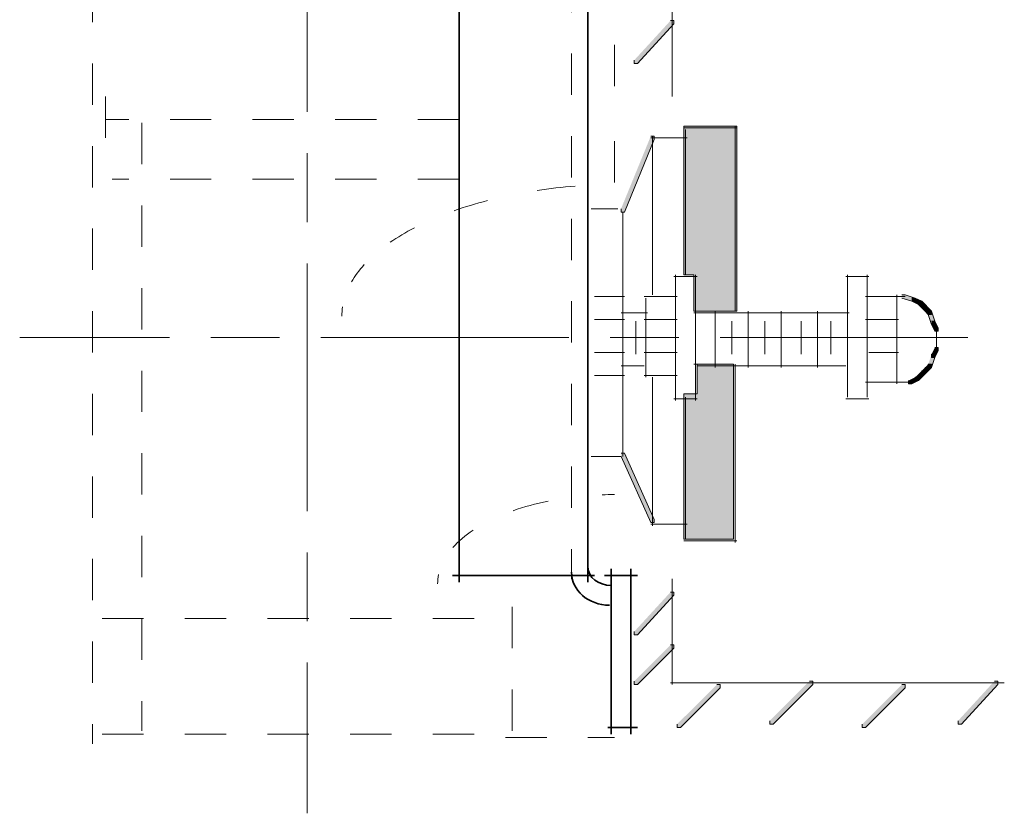
# Model space of a CAD drawing. Units: inches. Extents: x 51 to 543, y 423 to 740.
# Drawn here: x 78 to 150, y 458 to 515 of the extents above; entities that cross this region are included whole.
import ezdxf

# ---------------------------------------------------------------- set-up
doc = ezdxf.new("R2010")
doc.units = ezdxf.units.IN
doc.header["$MEASUREMENT"] = 0
for name, pattern in [('AI-Linetype-10', [6, 3, -3]), ('AI-Linetype-11', [6, 3, -3]), ('AI-Linetype-12', [6, 3, -3]), ('AI-Linetype-13', [6, 3, -3]), ('AI-Linetype-14', [6, 3, -3]), ('AI-Linetype-15', [6, 3, -3]), ('AI-Linetype-16', [7.0001, 3, -4.0001]), ('AI-Linetype-17', [28.9999, 18, -3, 4.9999, -3]), ('AI-Linetype-2', [28.9999, 18, -3, 4.9999, -3]), ('AI-Linetype-4', [6, 3, -3]), ('AI-Linetype-7', [6, 3, -3]), ('AI-Linetype-8', [6, 3, -3]), ('AI-Linetype-9', [6, 3, -3])]:
    doc.linetypes.add(name, pattern=pattern)
doc.layers.add('Layer 1', color=7, linetype='Continuous')

# ---------------------------------------------------------------- blocks, each defined once
blk = doc.blocks.new('block 2')
at = {"layer": 'Layer 1'}
h = blk.add_hatch(color=7, dxfattribs=at)
h.dxf.hatch_style = 2
h.paths.add_polyline_path([(125.52, 515.28), (125.76, 515.28), (125.76, 515.04), (123.12, 512.16), (122.88, 512.16), (122.88, 512.4)])
h = blk.add_hatch(color=7, dxfattribs=at)
h.dxf.hatch_style = 2
h.paths.add_polyline_path([(142.32, 495.36), (142.56, 495.36), (143.28, 495.12), (143.28, 494.88), (143.04, 494.88), (142.32, 495.12)])
h = blk.add_hatch(color=7, dxfattribs=at)
h.dxf.hatch_style = 2
h.paths.add_polyline_path([(143.04, 495.12), (143.28, 495.12), (143.76, 494.88), (143.76, 494.64), (143.52, 494.64), (143.04, 494.88)])
h = blk.add_hatch(color=7, dxfattribs=at)
h.dxf.hatch_style = 2
h.paths.add_polyline_path([(143.52, 494.88), (143.76, 494.88), (144, 494.64), (144, 494.4), (143.76, 494.4), (143.52, 494.64)])
h = blk.add_hatch(color=7, dxfattribs=at)
h.dxf.hatch_style = 2
h.paths.add_polyline_path([(143.76, 494.64), (144, 494.64), (144.24, 494.4), (144.24, 494.16), (144, 494.16), (143.76, 494.4)])
h = blk.add_hatch(color=7, dxfattribs=at)
h.dxf.hatch_style = 2
h.paths.add_polyline_path([(144, 494.4), (144.24, 494.4), (144.48, 494.16), (144.48, 493.92), (144.24, 493.92), (144, 494.16)])
h = blk.add_hatch(color=7, dxfattribs=at)
h.dxf.hatch_style = 2
h.paths.add_polyline_path([(144.24, 494.16), (144.48, 494.16), (144.72, 493.44), (144.72, 493.2), (144.48, 493.2), (144.24, 493.92)])
h = blk.add_hatch(color=7, dxfattribs=at)
h.dxf.hatch_style = 2
h.paths.add_polyline_path([(144.48, 493.44), (144.72, 493.44), (144.96, 492.96), (144.96, 492.72), (144.72, 492.72), (144.48, 493.2)])
h = blk.add_hatch(color=7, dxfattribs=at)
h.dxf.hatch_style = 2
h.paths.add_polyline_path([(144.72, 491.52), (144.96, 491.52), (144.96, 491.28), (144.72, 490.8), (144.48, 490.8), (144.48, 491.04)])
h = blk.add_hatch(color=7, dxfattribs=at)
h.dxf.hatch_style = 2
h.paths.add_polyline_path([(144.48, 491.04), (144.72, 491.04), (144.72, 490.8), (144.48, 490.08), (144.24, 490.08), (144.24, 490.32)])
h = blk.add_hatch(color=7, dxfattribs=at)
h.dxf.hatch_style = 2
h.paths.add_polyline_path([(144, 490.08), (144.24, 490.08), (144.24, 489.84), (144, 489.6), (143.76, 489.6), (143.76, 489.84)])
h = blk.add_hatch(color=7, dxfattribs=at)
h.dxf.hatch_style = 2
h.paths.add_polyline_path([(144.24, 490.32), (144.48, 490.32), (144.48, 490.08), (144.24, 489.84), (144, 489.84), (144, 490.08)])
h = blk.add_hatch(color=7, dxfattribs=at)
h.dxf.hatch_style = 2
h.paths.add_polyline_path([(143.28, 489.36), (143.52, 489.36), (143.52, 489.12), (143.04, 488.88), (142.8, 488.88), (142.8, 489.12)])
h = blk.add_hatch(color=7, dxfattribs=at)
h.dxf.hatch_style = 2
h.paths.add_polyline_path([(143.76, 489.84), (144, 489.84), (144, 489.6), (143.52, 489.12), (143.28, 489.12), (143.28, 489.36)])
h = blk.add_hatch(color=7, dxfattribs=at)
h.dxf.hatch_style = 2
h.paths.add_polyline_path([(125.52, 473.76), (125.76, 473.76), (125.76, 473.52), (123.12, 470.64), (122.88, 470.64), (122.88, 470.88)])
h = blk.add_hatch(color=7, dxfattribs=at)
h.dxf.hatch_style = 2
h.paths.add_polyline_path([(125.52, 469.92), (125.76, 469.92), (125.76, 469.68), (123.12, 467.04), (122.88, 467.04), (122.88, 467.28)])
h = blk.add_hatch(color=7, dxfattribs=at)
h.dxf.hatch_style = 2
h.paths.add_polyline_path([(128.88, 467.04), (129.12, 467.04), (129.12, 466.8), (126.24, 463.92), (126, 463.92), (126, 464.16)])
h = blk.add_hatch(color=7, dxfattribs=at)
h.dxf.hatch_style = 2
h.paths.add_polyline_path([(135.6, 467.28), (135.84, 467.28), (135.84, 467.04), (132.96, 464.16), (132.72, 464.16), (132.72, 464.4)])
h = blk.add_hatch(color=7, dxfattribs=at)
h.dxf.hatch_style = 2
h.paths.add_polyline_path([(142.32, 467.04), (142.56, 467.04), (142.56, 466.8), (139.68, 463.92), (139.44, 463.92), (139.44, 464.16)])
h = blk.add_hatch(color=7, dxfattribs=at)
h.dxf.hatch_style = 2
h.paths.add_polyline_path([(149.04, 467.28), (149.28, 467.28), (149.28, 467.04), (146.64, 464.16), (146.4, 464.16), (146.4, 464.4)])
at = {"layer": 'Layer 1', "color": 7, "linetype": 'AI-Linetype-10', "lineweight": 9}
blk.add_lwpolyline([(83.52, 602.16), (83.52, 462.72)], dxfattribs=at)
at = {"layer": 'Layer 1', "color": 7, "lineweight": 35}
for points in [[(119.52, 561.6), (119.52, 474.48)], [(110.16, 529.2), (110.16, 474.48)], [(109.68, 474.96), (120, 474.96)], [(120.72, 474.96), (123.12, 474.96)], [(121.2, 475.44), (121.2, 463.44)], [(122.64, 475.44), (122.64, 463.44)], [(120.96, 463.92), (123.12, 463.92)]]:
    blk.add_lwpolyline(points, dxfattribs=at)
at = {"layer": 'Layer 1', "color": 7, "linetype": 'AI-Linetype-4', "lineweight": 9}
blk.add_lwpolyline([(118.32, 560.88), (118.32, 474.72)], dxfattribs=at)
at = {"layer": 'Layer 1', "color": 7, "lineweight": 9}
for points in [[(125.64, 527.28), (125.64, 509.76)], [(125.76, 496.68), (127.44, 496.68)], [(125.88, 496.8), (125.88, 487.68)], [(127.32, 496.8), (127.32, 487.68)], [(138.24, 496.68), (139.92, 496.68)], [(138.36, 496.8), (138.36, 487.92)], [(139.8, 496.8), (139.8, 487.92)], [(120, 495.24), (122.16, 495.24)], [(122.04, 495.36), (122.04, 489.36)], [(123.6, 495.24), (126, 495.24)], [(123.72, 495.12), (123.72, 489.36)], [(139.68, 495.24), (142.08, 495.24)], [(141.96, 495.36), (141.96, 488.88)], [(142.08, 495.24), (142.56, 495.24)], [(120, 493.56), (122.16, 493.56)], [(121.92, 494.04), (123.84, 494.04)], [(123.6, 493.56), (126, 493.56)], [(127.2, 494.04), (138.48, 494.04)], [(128.76, 494.16), (128.76, 490.08)], [(131.16, 494.16), (131.16, 490.08)], [(133.56, 494.16), (133.56, 490.08)], [(136.2, 494.16), (136.2, 490.08)], [(139.68, 493.56), (142.08, 493.56)], [(123, 493.44), (123, 491.04)], [(129.96, 493.44), (129.96, 491.04)], [(132.36, 493.44), (132.36, 491.04)], [(135, 493.44), (135, 491.04)], [(137.16, 493.44), (137.16, 491.04)], [(144.84, 492.96), (144.84, 492.24)], [(144.84, 492.48), (144.84, 492)], [(144.84, 492.24), (144.84, 491.76)], [(144.84, 492), (144.84, 491.28)], [(120, 491.16), (122.16, 491.16)], [(123.6, 491.16), (126, 491.16)], [(139.92, 491.16), (142.08, 491.16)], [(121.92, 490.2), (123.6, 490.2)], [(127.44, 490.2), (138.24, 490.2)], [(120, 489.48), (122.16, 489.48)], [(123.6, 489.48), (126, 489.48)], [(139.68, 489), (142.08, 489)], [(142.08, 489), (142.56, 489)], [(142.32, 489), (143.04, 489)], [(125.76, 487.8), (127.44, 487.8)], [(138.24, 487.8), (139.92, 487.8)], [(125.64, 474.72), (125.64, 467.04)], [(125.52, 467.16), (149.76, 467.16)]]:
    blk.add_lwpolyline(points, dxfattribs=at)
at = {"layer": 'Layer 1', "lineweight": 0}
for points in [[(125.52, 515.28), (125.76, 515.28), (125.76, 515.04), (123.12, 512.16), (122.88, 512.16), (122.88, 512.4)], [(142.32, 495.36), (142.56, 495.36), (143.28, 495.12), (143.28, 494.88), (143.04, 494.88), (142.32, 495.12)], [(143.04, 495.12), (143.28, 495.12), (143.76, 494.88), (143.76, 494.64), (143.52, 494.64), (143.04, 494.88)], [(143.52, 494.88), (143.76, 494.88), (144, 494.64), (144, 494.4), (143.76, 494.4), (143.52, 494.64)], [(143.76, 494.64), (144, 494.64), (144.24, 494.4), (144.24, 494.16), (144, 494.16), (143.76, 494.4)], [(144, 494.4), (144.24, 494.4), (144.48, 494.16), (144.48, 493.92), (144.24, 493.92), (144, 494.16)], [(144.24, 494.16), (144.48, 494.16), (144.72, 493.44), (144.72, 493.2), (144.48, 493.2), (144.24, 493.92)], [(144.48, 493.44), (144.72, 493.44), (144.96, 492.96), (144.96, 492.72), (144.72, 492.72), (144.48, 493.2)], [(144.72, 491.52), (144.96, 491.52), (144.96, 491.28), (144.72, 490.8), (144.48, 490.8), (144.48, 491.04)], [(144.48, 491.04), (144.72, 491.04), (144.72, 490.8), (144.48, 490.08), (144.24, 490.08), (144.24, 490.32)], [(144, 490.08), (144.24, 490.08), (144.24, 489.84), (144, 489.6), (143.76, 489.6), (143.76, 489.84)], [(144.24, 490.32), (144.48, 490.32), (144.48, 490.08), (144.24, 489.84), (144, 489.84), (144, 490.08)], [(143.28, 489.36), (143.52, 489.36), (143.52, 489.12), (143.04, 488.88), (142.8, 488.88), (142.8, 489.12)], [(143.76, 489.84), (144, 489.84), (144, 489.6), (143.52, 489.12), (143.28, 489.12), (143.28, 489.36)], [(125.52, 473.76), (125.76, 473.76), (125.76, 473.52), (123.12, 470.64), (122.88, 470.64), (122.88, 470.88)], [(125.52, 469.92), (125.76, 469.92), (125.76, 469.68), (123.12, 467.04), (122.88, 467.04), (122.88, 467.28)], [(128.88, 467.04), (129.12, 467.04), (129.12, 466.8), (126.24, 463.92), (126, 463.92), (126, 464.16)], [(135.6, 467.28), (135.84, 467.28), (135.84, 467.04), (132.96, 464.16), (132.72, 464.16), (132.72, 464.4)], [(142.32, 467.04), (142.56, 467.04), (142.56, 466.8), (139.68, 463.92), (139.44, 463.92), (139.44, 464.16)], [(149.04, 467.28), (149.28, 467.28), (149.28, 467.04), (146.64, 464.16), (146.4, 464.16), (146.4, 464.4)]]:
    blk.add_lwpolyline(points, dxfattribs=at)
at = {"layer": 'Layer 1', "color": 7, "linetype": 'AI-Linetype-13', "lineweight": 9}
blk.add_lwpolyline([(84.48, 509.76), (84.48, 504.24)], dxfattribs=at)
at = {"layer": 'Layer 1', "color": 7, "linetype": 'AI-Linetype-12', "lineweight": 9}
blk.add_lwpolyline([(110.16, 508.08), (84.48, 508.08)], dxfattribs=at)
at = {"layer": 'Layer 1', "color": 7, "linetype": 'AI-Linetype-7', "lineweight": 9}
blk.add_lwpolyline([(87.12, 507.84), (87.12, 463.68)], dxfattribs=at)
at = {"layer": 'Layer 1', "color": 7, "linetype": 'AI-Linetype-11', "lineweight": 9}
blk.add_lwpolyline([(110.16, 503.76), (84.96, 503.76)], dxfattribs=at)
at = {"layer": 'Layer 1', "color": 7, "linetype": 'AI-Linetype-2', "lineweight": 9}
blk.add_lwpolyline([(147.12, 492.24), (78.24, 492.24)], dxfattribs=at)
at = {"layer": 'Layer 1', "color": 7, "linetype": 'AI-Linetype-8', "lineweight": 9}
blk.add_lwpolyline([(114, 463.68), (114, 474.72)], dxfattribs=at)
at = {"layer": 'Layer 1', "color": 7, "linetype": 'AI-Linetype-14', "lineweight": 9}
blk.add_lwpolyline([(84.24, 471.84), (113.52, 471.84)], dxfattribs=at)
at = {"layer": 'Layer 1', "color": 7, "linetype": 'AI-Linetype-9', "lineweight": 9}
blk.add_lwpolyline([(84.24, 463.44), (113.52, 463.44)], dxfattribs=at)
at = {"layer": 'Layer 1', "color": 7, "linetype": 'AI-Linetype-15', "lineweight": 9}
blk.add_lwpolyline([(113.52, 463.2), (121.44, 463.2)], dxfattribs=at)
at = {"layer": 'Layer 1', "color": 7, "lineweight": 9}
for points in [[(115.819, 502.93), (116.728, 503.068), (117.656, 503.176), (118.597, 503.254)], [(109.811, 501.467), (110.574, 501.736), (111.376, 501.979), (112.212, 502.196)], [(121.68, 501.6), (120.398, 501.6), (119.76, 501.6), (119.76, 501.6)], [(105.148, 499.168), (105.683, 499.539), (106.271, 499.891), (106.911, 500.224)], [(102.339, 496.285), (102.586, 496.716), (102.898, 497.139), (103.271, 497.551)], [(101.64, 493.8), (101.64, 494.023), (101.657, 494.247), (101.69, 494.47)], [(120.544, 480.824), (120.842, 480.834), (121.141, 480.84), (121.44, 480.84)], [(114.075, 479.668), (114.872, 479.949), (115.729, 480.184), (116.63, 480.368)], [(109.71, 476.996), (110.105, 477.444), (110.601, 477.868), (111.186, 478.26)], [(108.6, 474.36), (108.6, 474.586), (108.624, 474.812), (108.67, 475.037)]]:
    blk.add_open_spline(points, degree=3, dxfattribs=at)
at = {"layer": 'Layer 1', "color": 7, "lineweight": 35}
for points in [[(121.08, 472.8), (119.557, 472.8), (118.32, 473.875), (118.32, 475.2)], [(121.2, 474.24), (120.272, 474.24), (119.52, 474.831), (119.52, 475.56)]]:
    blk.add_open_spline(points, degree=3, dxfattribs=at)
blk = doc.blocks.new('block 3')
at = {"layer": 'Layer 1', "color": 7, "lineweight": 9}
blk.add_open_spline([(121.92, 483.6), (120.479, 483.6), (119.76, 483.6), (119.76, 483.6)], degree=3, dxfattribs=at)
blk = doc.blocks.new('block 4')
at = {"layer": 'Layer 1'}
h = blk.add_hatch(color=7, dxfattribs=at)
edge = h.paths.add_edge_path()
edge.add_spline(control_points=[(128.4, 507.6), (129.678, 507.6), (130.32, 507.6), (130.32, 507.6), (130.32, 507.6), (130.32, 505.364), (130.32, 500.88), (130.32, 496.404), (130.32, 494.16), (130.32, 494.16), (130.32, 494.16), (129.798, 494.16), (128.76, 494.16), (127.718, 494.16), (127.2, 494.16), (127.2, 494.16), (127.2, 494.16), (127.2, 494.604), (127.2, 495.48), (127.2, 496.364), (127.2, 496.8), (127.2, 496.8), (127.2, 496.8), (127.078, 496.8), (126.84, 496.8), (126.598, 496.8), (126.48, 496.8), (126.48, 496.8), (126.48, 496.8), (126.48, 498.604), (126.48, 502.2), (126.48, 505.804), (126.48, 507.6), (126.48, 507.6), (126.48, 507.6), (127.118, 507.6), (128.4, 507.6), (128.4, 507.6), (128.4, 507.6), (128.4, 507.6)], knot_values=[0, 0, 0, 0, 1, 1, 1, 2, 2, 2, 3, 3, 3, 4, 4, 4, 5, 5, 5, 6, 6, 6, 7, 7, 7, 8, 8, 8, 9, 9, 9, 10, 10, 10, 11, 11, 11, 12, 12, 12, 13, 13, 13, 13], degree=3, periodic=1)
h = blk.add_hatch(color=7, dxfattribs=at)
h.dxf.hatch_style = 2
h.paths.add_polyline_path([(124.08, 506.88), (124.32, 506.88), (124.32, 506.64), (122.16, 501.36), (121.92, 501.36), (121.92, 501.6)])
h = blk.add_hatch(color=7, dxfattribs=at)
h.dxf.hatch_style = 2
h.paths.add_polyline_path([(121.92, 483.84), (122.16, 483.84), (124.32, 479.04), (124.32, 478.8), (124.08, 478.8), (121.92, 483.6)])
at = {"layer": 'Layer 1', "color": 7, "lineweight": 9}
for points in [[(126.48, 507.48), (130.32, 507.48)], [(126.6, 507.36), (126.6, 496.8)], [(130.2, 507.6), (130.2, 494.16)], [(124.08, 506.76), (126.72, 506.76)], [(124.2, 506.88), (124.2, 495.36)], [(122.04, 501.36), (122.04, 495.12)], [(130.2, 490.32), (130.2, 477.36)], [(122.04, 489.36), (122.04, 483.6)], [(124.2, 489.36), (124.2, 478.56)], [(126.6, 487.92), (126.6, 477.6)], [(124.08, 478.68), (126.72, 478.68)], [(126.48, 477.48), (130.32, 477.48)]]:
    blk.add_lwpolyline(points, dxfattribs=at)
at = {"layer": 'Layer 1', "lineweight": 0}
for points in [[(124.08, 506.88), (124.32, 506.88), (124.32, 506.64), (122.16, 501.36), (121.92, 501.36), (121.92, 501.6)], [(121.92, 483.84), (122.16, 483.84), (124.32, 479.04), (124.32, 478.8), (124.08, 478.8), (121.92, 483.6)]]:
    blk.add_lwpolyline(points, dxfattribs=at)
at = {"layer": 'Layer 1', "color": 7, "lineweight": 9}
blk.add_open_spline([(128.4, 507.6), (129.678, 507.6), (130.32, 507.6), (130.32, 507.6), (130.32, 507.6), (130.32, 505.364), (130.32, 500.88), (130.32, 496.404), (130.32, 494.16), (130.32, 494.16), (130.32, 494.16), (129.798, 494.16), (128.76, 494.16), (127.718, 494.16), (127.2, 494.16), (127.2, 494.16), (127.2, 494.16), (127.2, 494.604), (127.2, 495.48), (127.2, 496.364), (127.2, 496.8), (127.2, 496.8), (127.2, 496.8), (127.078, 496.8), (126.84, 496.8), (126.598, 496.8), (126.48, 496.8), (126.48, 496.8), (126.48, 496.8), (126.48, 498.604), (126.48, 502.2), (126.48, 505.804), (126.48, 507.6), (126.48, 507.6), (126.48, 507.6), (127.118, 507.6), (128.4, 507.6), (128.4, 507.6), (128.4, 507.6), (128.4, 507.6)], degree=3, knots=[0, 0, 0, 0, 1, 1, 1, 2, 2, 2, 3, 3, 3, 4, 4, 4, 5, 5, 5, 6, 6, 6, 7, 7, 7, 8, 8, 8, 9, 9, 9, 10, 10, 10, 11, 11, 11, 12, 12, 12, 13, 13, 13, 13], dxfattribs=at)
blk = doc.blocks.new('block 5')
at = {"layer": 'Layer 1'}
h = blk.add_hatch(color=7, dxfattribs=at)
edge = h.paths.add_edge_path()
edge.add_spline(control_points=[(127.2, 490.32), (129.118, 490.32), (130.08, 490.32), (130.08, 490.32), (130.08, 490.32), (130.08, 488.205), (130.08, 483.96), (130.08, 479.724), (130.08, 477.6), (130.08, 477.6), (130.08, 477.6), (129.479, 477.6), (128.28, 477.6), (127.078, 477.6), (126.48, 477.6), (126.48, 477.6), (126.48, 477.6), (126.48, 479.364), (126.48, 482.88), (126.48, 486.405), (126.48, 488.16), (126.48, 488.16), (126.48, 488.16), (126.638, 488.16), (126.96, 488.16), (127.278, 488.16), (127.44, 488.16), (127.44, 488.16), (127.44, 488.16), (127.44, 488.524), (127.44, 489.24), (127.44, 489.964), (127.44, 490.32), (127.44, 490.32)], knot_values=[0, 0, 0, 0, 1, 1, 1, 2, 2, 2, 3, 3, 3, 4, 4, 4, 5, 5, 5, 6, 6, 6, 7, 7, 7, 8, 8, 8, 9, 9, 9, 10, 10, 10, 11, 11, 11, 11], degree=3, periodic=0)
edge.add_line((127.44, 490.32), (127.2, 490.32))
at = {"layer": 'Layer 1', "color": 7, "lineweight": 9}
blk.add_open_spline([(127.2, 490.32), (129.118, 490.32), (130.08, 490.32), (130.08, 490.32), (130.08, 490.32), (130.08, 488.205), (130.08, 483.96), (130.08, 479.724), (130.08, 477.6), (130.08, 477.6), (130.08, 477.6), (129.479, 477.6), (128.28, 477.6), (127.078, 477.6), (126.48, 477.6), (126.48, 477.6), (126.48, 477.6), (126.48, 479.364), (126.48, 482.88), (126.48, 486.405), (126.48, 488.16), (126.48, 488.16), (126.48, 488.16), (126.638, 488.16), (126.96, 488.16), (127.278, 488.16), (127.44, 488.16), (127.44, 488.16), (127.44, 488.16), (127.44, 488.524), (127.44, 489.24), (127.44, 489.964), (127.44, 490.32), (127.44, 490.32)], degree=3, knots=[0, 0, 0, 0, 1, 1, 1, 2, 2, 2, 3, 3, 3, 4, 4, 4, 5, 5, 5, 6, 6, 6, 7, 7, 7, 8, 8, 8, 9, 9, 9, 10, 10, 10, 11, 11, 11, 11], dxfattribs=at)
blk = doc.blocks.new('block 6')
at = {"layer": 'Layer 1', "color": 7, "linetype": 'AI-Linetype-16', "lineweight": 9}
blk.add_lwpolyline([(121.44, 503.52), (121.44, 603.84)], dxfattribs=at)
blk = doc.blocks.new('block 7')
at = {"layer": 'Layer 1', "color": 7, "linetype": 'AI-Linetype-17', "lineweight": 9}
blk.add_lwpolyline([(99.12, 584.64), (99.12, 457.68)], dxfattribs=at)

msp = doc.modelspace()

# ---------------------------------------------------------------- block references
at = {"layer": 'Layer 1'}
for name in ['block 2', 'block 6', 'block 7', 'block 4', 'block 5', 'block 3']:
    msp.add_blockref(name, (0, 0), dxfattribs=at)

doc.saveas('drawing.dxf')
